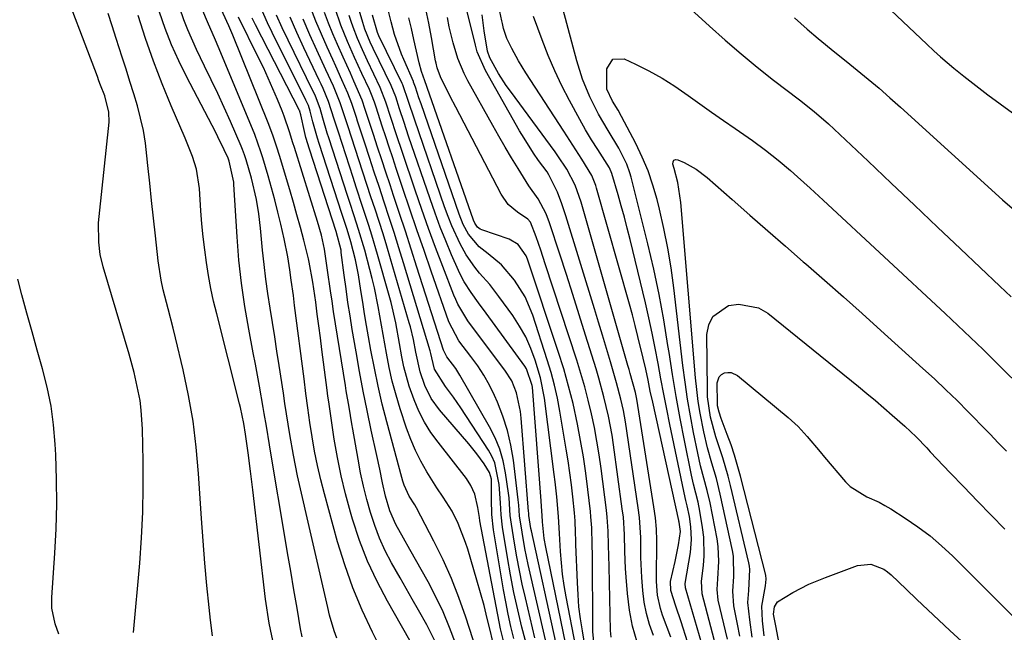
# Model space of a CAD drawing. Units: inches. Extents: x 1899708 to 1905049, y 379762 to 385108.
# Drawn here: x 1904561 to 1904782, y 381543 to 381681 of the extents above; entities that cross this region are included whole.
import ezdxf

# ---------------------------------------------------------------- set-up
doc = ezdxf.new("R2010")
doc.units = ezdxf.units.IN
doc.header["$MEASUREMENT"] = 0
doc.layers.add('7', color=7, linetype='Continuous')
doc.layers.add('8', color=7, linetype='Continuous')

msp = doc.modelspace()

# ---------------------------------------------------------------- linework, layer by layer
at = {"layer": '7', "color": 18}
for points in [[(1904683.62, 381540.44, 1666), (1904679.13, 381562.25, 1666), (1904678.79, 381564.21, 1666), (1904678.39, 381567.97, 1666), (1904678.32, 381569.35, 1666), (1904678.16, 381571.4, 1666), (1904678.07, 381572.62, 1666), (1904676.15, 381598.14, 1666), (1904676.11, 381598.5, 1666), (1904674.84, 381602.21, 1666), (1904674.44, 381602.81, 1666), (1904665.74, 381614.69, 1666), (1904664.05, 381617, 1666), (1904662.38, 381619.33, 1666), (1904660.84, 381621.73, 1666), (1904660.18, 381623, 1666), (1904659.56, 381624.29, 1666), (1904658.02, 381627.81, 1666), (1904656.72, 381630.9, 1666), (1904655.47, 381634.02, 1666), (1904654.3, 381637.16, 1666), (1904653.18, 381640.32, 1666), (1904648.39, 381654.38, 1666), (1904647.37, 381657.43, 1666), (1904646.36, 381660.5, 1666), (1904645.48, 381663.19, 1666), (1904644.48, 381665.73, 1666), (1904640.47, 381674.05, 1666), (1904639.8, 381675.49, 1666), (1904638.6, 381678.41, 1666), (1904638.35, 381679.16, 1666), (1904638.12, 381679.91, 1666), (1904634.11, 381693.45, 1666)], [(1904586.75, 381543.13, 1632), (1904588.12, 381558.67, 1632), (1904588.52, 381564.38, 1632), (1904588.81, 381570.1, 1632), (1904588.91, 381575.82, 1632), (1904588.89, 381581.55, 1632), (1904588.75, 381588.71, 1632), (1904588.47, 381592.99, 1632), (1904588.18, 381595.11, 1632), (1904587.35, 381599.33, 1632), (1904586.86, 381601.42, 1632), (1904585.73, 381605.56, 1632), (1904579.93, 381625.07, 1632), (1904579.27, 381627.84, 1632), (1904578.91, 381630.66, 1632), (1904578.9, 381634.93, 1632), (1904579.01, 381636.35, 1632), (1904581.24, 381657.51, 1632), (1904581.21, 381659.76, 1632), (1904580.26, 381663.42, 1632), (1904579.34, 381665.86, 1632), (1904578.97, 381666.82, 1632), (1904578.61, 381667.78, 1632), (1904569.75, 381691.16, 1632)], [(1904704.15, 381689.77, 1686), (1904715.84, 381679.02, 1686), (1904719.33, 381675.89, 1686), (1904722.89, 381672.82, 1686), (1904726.52, 381669.84, 1686), (1904730.2, 381666.94, 1686), (1904735.98, 381662.5, 1686), (1904739.3, 381659.89, 1686), (1904742.48, 381657.12, 1686), (1904751.35, 381648.77, 1686), (1904756.56, 381643.86, 1686), (1904761.75, 381638.95, 1686), (1904766.94, 381634.03, 1686), (1904772.12, 381629.1, 1686), (1904780.89, 381620.74, 1686), (1904783.41, 381618.35, 1686)], [(1904713.74, 381532.04, 1682), (1904709.45, 381545.52, 1682), (1904708.3, 381549.04, 1682), (1904707.19, 381552.55, 1682), (1904707.1, 381554.56, 1682), (1904708.1, 381559.01, 1682), (1904708.91, 381562.77, 1682), (1904709.33, 381565.74, 1682), (1904709.02, 381567.86, 1682), (1904708.97, 381568.05, 1682), (1904708.93, 381568.24, 1682), (1904703.09, 381594.74, 1682), (1904702.55, 381597.22, 1682), (1904702.04, 381599.71, 1682), (1904701.52, 381602.19, 1682), (1904700.95, 381604.66, 1682), (1904699.79, 381609.49, 1682), (1904699.17, 381611.92, 1682), (1904698.53, 381614.33, 1682), (1904697.86, 381616.75, 1682), (1904690.51, 381642.73, 1682), (1904690.34, 381643.31, 1682), (1904689.47, 381645.56, 1682), (1904687.24, 381649.27, 1682), (1904685.22, 381652.4, 1682), (1904683.19, 381655.52, 1682), (1904674.66, 381668.6, 1682), (1904673.01, 381671.27, 1682), (1904671.52, 381674.02, 1682), (1904670.38, 381676.3, 1682), (1904669.65, 381678.51, 1682), (1904669.39, 381679.64, 1682), (1904669.27, 381680.21, 1682), (1904668.19, 381685.58, 1682)], [(1904717.72, 381538.39, 1686), (1904714.16, 381551.77, 1686), (1904714.03, 381554.65, 1686), (1904714.46, 381558.17, 1686), (1904714.62, 381560.29, 1686), (1904714.54, 381564.52, 1686), (1904714.28, 381566.63, 1686), (1904713.67, 381570.32, 1686), (1904713.28, 381572.35, 1686), (1904712.24, 381576.36, 1686), (1904711.79, 381578.39, 1686), (1904710.22, 381586.17, 1686), (1904709.27, 381591.08, 1686), (1904708.37, 381596, 1686), (1904707.54, 381600.94, 1686), (1904706.76, 381605.88, 1686), (1904706.52, 381607.47, 1686), (1904705.58, 381613.2, 1686), (1904704.52, 381618.91, 1686), (1904703.31, 381624.58, 1686), (1904701.98, 381630.24, 1686), (1904698.26, 381645.17, 1686), (1904697.98, 381646.17, 1686), (1904697.28, 381648.12, 1686), (1904695.51, 381651.73, 1686), (1904693.12, 381655.64, 1686), (1904690.93, 381659.36, 1686), (1904688.98, 381663.21, 1686), (1904687.34, 381667.2, 1686), (1904686.05, 381671.31, 1686), (1904681.9, 381686.98, 1686)], [(1904650.23, 381538.59, 1644), (1904643.63, 381550.15, 1644), (1904641.3, 381554.59, 1644), (1904639.19, 381559.12, 1644), (1904637.39, 381563.78, 1644), (1904635.81, 381568.54, 1644), (1904635.34, 381570.13, 1644), (1904634.24, 381574.18, 1644), (1904633.25, 381578.25, 1644), (1904632.43, 381582.36, 1644), (1904631.72, 381586.5, 1644), (1904630.86, 381592.19, 1644), (1904630.48, 381594.81, 1644), (1904630.3, 381596.12, 1644), (1904630.13, 381597.43, 1644), (1904628.96, 381606.56, 1644), (1904628.62, 381609.21, 1644), (1904628.27, 381611.85, 1644), (1904627.91, 381614.5, 1644), (1904627.55, 381617.15, 1644), (1904626.92, 381621.7, 1644), (1904626.11, 381626.13, 1644), (1904625.93, 381626.87, 1644), (1904624.86, 381631.08, 1644), (1904624.13, 381633.91, 1644), (1904623.36, 381636.74, 1644), (1904622.56, 381639.55, 1644), (1904621.74, 381642.36, 1644), (1904619.42, 381650.04, 1644), (1904618.85, 381651.89, 1644), (1904617.94, 381654.65, 1644), (1904616.92, 381657.37, 1644), (1904608.97, 381677.02, 1644), (1904608.07, 381679.16, 1644), (1904606.01, 381683.66, 1644)], [(1904604.45, 381542.36, 1634), (1904603.97, 381545.93, 1634), (1904603.68, 381548.71, 1634), (1904603.19, 381553.69, 1634), (1904602.73, 381558.68, 1634), (1904602.34, 381563.67, 1634), (1904601.98, 381568.67, 1634), (1904601.32, 381578.79, 1634), (1904600.78, 381584.66, 1634), (1904600.06, 381590.49, 1634), (1904599.04, 381596.28, 1634), (1904597.82, 381602.04, 1634), (1904596.12, 381609.21, 1634), (1904595.6, 381611.36, 1634), (1904594.51, 381615.66, 1634), (1904593.4, 381619.95, 1634), (1904592.93, 381622.11, 1634), (1904592.26, 381626.48, 1634), (1904591.63, 381632.08, 1634), (1904591.19, 381636.01, 1634), (1904590.76, 381639.94, 1634), (1904590.35, 381643.88, 1634), (1904589.96, 381647.81, 1634), (1904589.74, 381649.99, 1634), (1904589.38, 381652.82, 1634), (1904588.92, 381655.63, 1634), (1904588.3, 381658.41, 1634), (1904587.58, 381661.17, 1634), (1904586.76, 381663.91, 1634), (1904585.93, 381666.65, 1634), (1904585.07, 381669.38, 1634), (1904584.2, 381672.1, 1634), (1904582.83, 381676.29, 1634), (1904581.91, 381679.1, 1634), (1904581, 381681.91, 1634)], [(1904618.23, 381539.91, 1636), (1904617.12, 381545.23, 1636), (1904616.29, 381550.63, 1636), (1904613.43, 381575.11, 1636), (1904612.93, 381579.28, 1636), (1904612.39, 381583.43, 1636), (1904611.83, 381587.59, 1636), (1904611.44, 381589.95, 1636), (1904610.68, 381593.56, 1636), (1904610.48, 381594.37, 1636), (1904605.36, 381614.56, 1636), (1904604.68, 381617.41, 1636), (1904604.06, 381620.27, 1636), (1904603.53, 381623.15, 1636), (1904603.07, 381626.04, 1636), (1904602.68, 381628.94, 1636), (1904602.33, 381631.85, 1636), (1904602.06, 381634.76, 1636), (1904601.83, 381637.68, 1636), (1904601.5, 381642.63, 1636), (1904600.8, 381647, 1636), (1904599.94, 381649.83, 1636), (1904598.33, 381653.97, 1636), (1904595.19, 381661.16, 1636), (1904593.12, 381666.15, 1636), (1904591.17, 381671.18, 1636), (1904589.4, 381676.28, 1636), (1904587.75, 381681.42, 1636)], [(1904624.53, 381542.14, 1638), (1904624.16, 381543.95, 1638), (1904623.37, 381548.58, 1638), (1904622.66, 381552.71, 1638), (1904621.96, 381556.85, 1638), (1904621.25, 381560.99, 1638), (1904620.55, 381565.13, 1638), (1904617.63, 381582.44, 1638), (1904617.17, 381585.23, 1638), (1904616.5, 381589.42, 1638), (1904616.03, 381592.21, 1638), (1904615.79, 381593.6, 1638), (1904614.95, 381598.32, 1638), (1904614.5, 381600.82, 1638), (1904614.03, 381603.31, 1638), (1904613.56, 381605.81, 1638), (1904612.55, 381611.09, 1638), (1904611.66, 381616.24, 1638), (1904610.91, 381621.41, 1638), (1904610.36, 381626.6, 1638), (1904609.94, 381631.81, 1638), (1904609.22, 381643.58, 1638), (1904609.18, 381644.1, 1638), (1904608.16, 381648.82, 1638), (1904607.93, 381649.47, 1638), (1904607.07, 381651.31, 1638), (1904605.64, 381654.22, 1638), (1904605.15, 381655.18, 1638), (1904598.56, 381667.79, 1638), (1904596.84, 381671.31, 1638), (1904595.24, 381674.87, 1638), (1904593.82, 381678.51, 1638), (1904592.53, 381682.2, 1638)], [(1904643.32, 381537.1, 1642), (1904640.25, 381543.22, 1642), (1904637.95, 381548.15, 1642), (1904635.85, 381553.16, 1642), (1904634.05, 381558.28, 1642), (1904632.45, 381563.48, 1642), (1904629.49, 381574.2, 1642), (1904628.67, 381577.37, 1642), (1904627.93, 381580.56, 1642), (1904627.3, 381583.77, 1642), (1904626.75, 381587, 1642), (1904626.27, 381590.24, 1642), (1904625.81, 381593.49, 1642), (1904625.36, 381596.74, 1642), (1904624.94, 381599.99, 1642), (1904622.84, 381616.41, 1642), (1904622.55, 381618.71, 1642), (1904622.09, 381622.14, 1642), (1904621.76, 381624.43, 1642), (1904621.31, 381627.35, 1642), (1904620.51, 381631.37, 1642), (1904619.75, 381634.65, 1642), (1904619.09, 381637.37, 1642), (1904618.4, 381640.09, 1642), (1904617.66, 381642.79, 1642), (1904616.89, 381645.49, 1642), (1904615.69, 381649.55, 1642), (1904615.29, 381650.87, 1642), (1904613.88, 381654.77, 1642), (1904606.29, 381673.08, 1642), (1904605.08, 381675.94, 1642), (1904603.28, 381680, 1642), (1904602.29, 381682.46, 1642)], [(1904667.85, 381538.45, 1652), (1904666.71, 381543.36, 1652), (1904666.01, 381546.26, 1652), (1904665.28, 381549.15, 1652), (1904664.49, 381552.02, 1652), (1904663.67, 381554.89, 1652), (1904661.62, 381561.83, 1652), (1904661.16, 381563.29, 1652), (1904659.5, 381567.56, 1652), (1904658.15, 381570.3, 1652), (1904656.09, 381573.47, 1652), (1904654.7, 381575.58, 1652), (1904652.49, 381579.14, 1652), (1904651.15, 381581.5, 1652), (1904649.92, 381583.92, 1652), (1904648.87, 381586.42, 1652), (1904647.93, 381588.97, 1652), (1904646.51, 381593.29, 1652), (1904645.58, 381596.36, 1652), (1904644.73, 381599.44, 1652), (1904644.02, 381602.56, 1652), (1904643.4, 381605.71, 1652), (1904642.66, 381609.93, 1652), (1904641.92, 381614.12, 1652), (1904641.55, 381616.22, 1652), (1904640.71, 381620.39, 1652), (1904640.22, 381622.46, 1652), (1904639.7, 381624.52, 1652), (1904638.54, 381628.83, 1652), (1904637.18, 381633.45, 1652), (1904636.18, 381636.5, 1652), (1904635.18, 381639.55, 1652), (1904634.68, 381641.08, 1652), (1904630.48, 381654, 1652), (1904630.13, 381655.09, 1652), (1904629.16, 381658.41, 1652), (1904628.53, 381660.62, 1652), (1904627.48, 381663.37, 1652), (1904627.18, 381664.04, 1652), (1904626.87, 381664.71, 1652), (1904621.39, 381675.89, 1652), (1904620.07, 381678.69, 1652), (1904618.8, 381681.51, 1652)], [(1904675.02, 381539.6, 1658), (1904673.76, 381544.35, 1658), (1904672.84, 381548.23, 1658), (1904671.99, 381552.11, 1658), (1904671.23, 381556.02, 1658), (1904670.54, 381559.93, 1658), (1904669.44, 381566.75, 1658), (1904669.09, 381569.47, 1658), (1904668.94, 381572.22, 1658), (1904668.69, 381576.33, 1658), (1904667.7, 381581.2, 1658), (1904667.06, 381582.63, 1658), (1904666.28, 381584.02, 1658), (1904660.11, 381593.47, 1658), (1904658.43, 381595.9, 1658), (1904656.63, 381598.25, 1658), (1904654.16, 381602.15, 1658), (1904653.58, 381604.69, 1658), (1904653.36, 381605.65, 1658), (1904653.18, 381606.28, 1658), (1904647.25, 381625.96, 1658), (1904646.2, 381629.38, 1658), (1904645.14, 381632.78, 1658), (1904644.05, 381636.18, 1658), (1904642.93, 381639.57, 1658), (1904641.76, 381643.09, 1658), (1904640.69, 381646.34, 1658), (1904639.62, 381649.59, 1658), (1904638.56, 381652.84, 1658), (1904636.96, 381657.78, 1658), (1904636.7, 381658.56, 1658), (1904635.67, 381661.7, 1658), (1904634.76, 381664, 1658), (1904633.42, 381667.03, 1658), (1904632.06, 381670.05, 1658), (1904631.38, 381671.56, 1658), (1904630.11, 381674.32, 1658), (1904628.84, 381677.23, 1658), (1904627.62, 381680.16, 1658), (1904626.49, 381683.12, 1658)], [(1904679.05, 381541.45, 1662), (1904675.21, 381558.36, 1662), (1904674.45, 381561.99, 1662), (1904673.81, 381565.63, 1662), (1904673.25, 381569.3, 1662), (1904673.07, 381571.66, 1662), (1904673.01, 381572.25, 1662), (1904672.94, 381572.84, 1662), (1904671.86, 381581.77, 1662), (1904671.31, 381585.11, 1662), (1904670.56, 381588.39, 1662), (1904669.53, 381591.6, 1662), (1904668.3, 381594.75, 1662), (1904667.63, 381596.28, 1662), (1904666.5, 381598.58, 1662), (1904665.27, 381600.81, 1662), (1904663.87, 381602.94, 1662), (1904662.36, 381605, 1662), (1904659.62, 381608.5, 1662), (1904657.42, 381612.77, 1662), (1904653.44, 381624.16, 1662), (1904651.85, 381628.77, 1662), (1904650.26, 381633.39, 1662), (1904648.68, 381638.01, 1662), (1904647.12, 381642.63, 1662), (1904645.62, 381647.11, 1662), (1904644.82, 381649.5, 1662), (1904644.03, 381651.89, 1662), (1904643.24, 381654.28, 1662), (1904642.46, 381656.67, 1662), (1904641.09, 381660.88, 1662), (1904640.7, 381662.03, 1662), (1904640.07, 381663.74, 1662), (1904639.58, 381664.85, 1662), (1904637.92, 381668.43, 1662), (1904637.1, 381670.22, 1662), (1904636.28, 381672.01, 1662), (1904634.69, 381675.62, 1662), (1904633.21, 381679.27, 1662), (1904631.91, 381682.99, 1662)], [(1904681.36, 381540.95, 1664), (1904675.92, 381565.9, 1664), (1904675.81, 381566.45, 1664), (1904675.33, 381569.39, 1664), (1904675.29, 381569.93, 1664), (1904675.26, 381570.29, 1664), (1904673.61, 381591.21, 1664), (1904673.45, 381592.65, 1664), (1904672.55, 381596.88, 1664), (1904671.49, 381599.55, 1664), (1904669.97, 381601.97, 1664), (1904662.91, 381611.25, 1664), (1904661.64, 381613.02, 1664), (1904659.42, 381616.76, 1664), (1904658.97, 381617.75, 1664), (1904658.55, 381618.76, 1664), (1904656.06, 381625.2, 1664), (1904654.44, 381629.44, 1664), (1904652.87, 381633.7, 1664), (1904651.35, 381637.98, 1664), (1904649.87, 381642.28, 1664), (1904647.01, 381650.75, 1664), (1904645.7, 381654.66, 1664), (1904644.41, 381658.58, 1664), (1904643.29, 381662.03, 1664), (1904642.02, 381665.29, 1664), (1904639.2, 381671.25, 1664), (1904638.05, 381673.75, 1664), (1904636.94, 381676.28, 1664), (1904635.93, 381678.83, 1664), (1904635.48, 381680.13, 1664), (1904635.05, 381681.44, 1664)], [(1904685.84, 381539.93, 1668), (1904683.71, 381551.11, 1668), (1904683.28, 381553.64, 1668), (1904682.91, 381556.17, 1668), (1904682.64, 381558.72, 1668), (1904682.43, 381561.27, 1668), (1904682.17, 381565.31, 1668), (1904681.99, 381569.12, 1668), (1904681.58, 381573.55, 1668), (1904681.22, 381576.87, 1668), (1904681.01, 381578.52, 1668), (1904678.84, 381595.68, 1668), (1904677.96, 381600.2, 1668), (1904676.76, 381604.17, 1668), (1904675.79, 381606.82, 1668), (1904674.65, 381609.39, 1668), (1904673.27, 381611.83, 1668), (1904671.73, 381614.2, 1668), (1904668.63, 381618.47, 1668), (1904666.55, 381621.16, 1668), (1904664.3, 381623.71, 1668), (1904663.2, 381625, 1668), (1904661.27, 381627.76, 1668), (1904659.94, 381630.23, 1668), (1904658.06, 381634.32, 1668), (1904657.23, 381636.41, 1668), (1904656.45, 381638.53, 1668), (1904649.78, 381658.01, 1668), (1904648.31, 381662.41, 1668), (1904647.18, 381665.66, 1668), (1904647.07, 381665.92, 1668), (1904646.95, 381666.17, 1668), (1904641.74, 381676.86, 1668), (1904641.4, 381677.6, 1668), (1904640.25, 381681.5, 1668)], [(1904693.76, 381542.07, 1674), (1904693.64, 381543.58, 1674), (1904693.32, 381557.95, 1674), (1904693.21, 381562.69, 1674), (1904693.12, 381565.85, 1674), (1904692.89, 381569, 1674), (1904692.71, 381570.57, 1674), (1904691.53, 381579.88, 1674), (1904691.09, 381582.97, 1674), (1904690.6, 381586.05, 1674), (1904690.01, 381589.11, 1674), (1904689.37, 381592.17, 1674), (1904688.65, 381595.2, 1674), (1904687.86, 381598.22, 1674), (1904686.99, 381601.22, 1674), (1904686.06, 381604.2, 1674), (1904679.01, 381625.81, 1674), (1904678, 381628.84, 1674), (1904676.97, 381631.85, 1674), (1904675.71, 381635.09, 1674), (1904675.1, 381635.76, 1674), (1904672.77, 381637.32, 1674), (1904670.67, 381639.1, 1674), (1904669.1, 381641.36, 1674), (1904658.93, 381660.88, 1674), (1904657.69, 381663.29, 1674), (1904655.55, 381667.66, 1674), (1904654.81, 381669.7, 1674), (1904654.55, 381670.76, 1674), (1904654.44, 381671.29, 1674), (1904653.49, 381676.54, 1674), (1904652.89, 381679.69, 1674), (1904652.25, 381682.83, 1674)], [(1904703.26, 381542.49, 1678), (1904702.39, 381544.93, 1678), (1904701.67, 381547.41, 1678), (1904701.18, 381549.95, 1678), (1904700.85, 381552.52, 1678), (1904700.63, 381555.48, 1678), (1904700.46, 381559.95, 1678), (1904700.42, 381564.43, 1678), (1904700.11, 381568.88, 1678), (1904699.84, 381571.1, 1678), (1904696.97, 381590.36, 1678), (1904696.54, 381592.89, 1678), (1904695.98, 381595.4, 1678), (1904695, 381599.12, 1678), (1904693.61, 381603.83, 1678), (1904692.72, 381606.8, 1678), (1904691.83, 381609.77, 1678), (1904690.93, 381612.73, 1678), (1904690.02, 381615.69, 1678), (1904683.63, 381636.51, 1678), (1904682.74, 381639.2, 1678), (1904681.73, 381641.84, 1678), (1904679.84, 381645.75, 1678), (1904679.41, 381646.38, 1678), (1904677.53, 381648.97, 1678), (1904676.4, 381650.59, 1678), (1904674.26, 381653.92, 1678), (1904673.26, 381655.62, 1678), (1904665.6, 381669.12, 1678), (1904663.78, 381673.3, 1678), (1904663.36, 381674.77, 1678), (1904661.36, 381682.95, 1678)], [(1904715.7, 381535.19, 1684), (1904710.45, 381553.15, 1684), (1904710.4, 381554.11, 1684), (1904711.54, 381561.07, 1684), (1904711.8, 381563.95, 1684), (1904711.64, 381566.83, 1684), (1904711.34, 381569.1, 1684), (1904710.79, 381571.53, 1684), (1904710.5, 381572.75, 1684), (1904710.36, 381573.36, 1684), (1904706.96, 381589.75, 1684), (1904706.26, 381593.16, 1684), (1904705.59, 381596.58, 1684), (1904704.95, 381600, 1684), (1904704.32, 381603.42, 1684), (1904703.68, 381606.84, 1684), (1904703, 381610.25, 1684), (1904702.25, 381613.65, 1684), (1904701.47, 381617.04, 1684), (1904698.02, 381631.24, 1684), (1904697.39, 381633.76, 1684), (1904696.74, 381636.27, 1684), (1904696.06, 381638.77, 1684), (1904695.35, 381641.27, 1684), (1904693.96, 381646.06, 1684), (1904693.38, 381647.31, 1684), (1904690.78, 381651.38, 1684), (1904689.4, 381653.6, 1684), (1904688.05, 381655.84, 1684), (1904686.75, 381658.1, 1684), (1904684.42, 381662.36, 1684), (1904682.72, 381665.69, 1684), (1904681.12, 381669.05, 1684), (1904679.67, 381672.49, 1684), (1904678.32, 381675.96, 1684), (1904676.4, 381681.22, 1684)], [(1904756.46, 381682.63, 1682), (1904759.16, 381680.1, 1682), (1904761.83, 381677.54, 1682), (1904764.52, 381675, 1682), (1904766.13, 381673.51, 1682), (1904767.59, 381672.2, 1682), (1904770.59, 381669.67, 1682), (1904772.84, 381667.84, 1682), (1904775.52, 381665.72, 1682), (1904778.22, 381663.64, 1682), (1904780.97, 381661.62, 1682), (1904783.76, 381659.64, 1682)], [(1904654.48, 381540.82, 1646), (1904652.45, 381544.84, 1646), (1904650.57, 381548.15, 1646), (1904649.2, 381550.57, 1646), (1904647.83, 381552.98, 1646), (1904646.47, 381555.4, 1646), (1904644.57, 381558.75, 1646), (1904643.16, 381561.47, 1646), (1904641.87, 381564.24, 1646), (1904640.78, 381567.09, 1646), (1904639.82, 381570, 1646), (1904639.02, 381572.97, 1646), (1904638.27, 381575.94, 1646), (1904637.63, 381578.95, 1646), (1904637.06, 381581.96, 1646), (1904635.9, 381588.7, 1646), (1904635.69, 381589.93, 1646), (1904635.05, 381593.61, 1646), (1904634.42, 381597.29, 1646), (1904634.22, 381598.52, 1646), (1904631.58, 381615.1, 1646), (1904631.22, 381617.42, 1646), (1904630.87, 381619.74, 1646), (1904630.22, 381624.38, 1646), (1904629.54, 381629.03, 1646), (1904628.86, 381632.18, 1646), (1904627.98, 381635.28, 1646), (1904622.77, 381651.86, 1646), (1904622.44, 381652.92, 1646), (1904621.71, 381655.33, 1646), (1904620.5, 381658.89, 1646), (1904620.04, 381660.05, 1646), (1904619, 381662.58, 1646), (1904617.98, 381665, 1646), (1904616.93, 381667.4, 1646), (1904615.82, 381669.77, 1646), (1904614.68, 381672.13, 1646), (1904610.24, 381681.07, 1646)], [(1904658.87, 381540.73, 1648), (1904657.57, 381544.28, 1648), (1904656.14, 381547.76, 1648), (1904654.51, 381551.16, 1648), (1904652.76, 381554.51, 1648), (1904648.67, 381561.77, 1648), (1904647.26, 381564.28, 1648), (1904645.54, 381567.35, 1648), (1904644.16, 381570.41, 1648), (1904643.22, 381573.66, 1648), (1904642.55, 381576.7, 1648), (1904641.91, 381579.76, 1648), (1904641.26, 381582.8, 1648), (1904640.01, 381588.49, 1648), (1904639.09, 381592.87, 1648), (1904638.2, 381597.25, 1648), (1904637.38, 381601.65, 1648), (1904636.6, 381606.05, 1648), (1904635.75, 381611.05, 1648), (1904635.25, 381614.09, 1648), (1904634.78, 381617.14, 1648), (1904634.35, 381620.19, 1648), (1904633.94, 381623.24, 1648), (1904633.3, 381628.34, 1648), (1904633.23, 381628.85, 1648), (1904632.15, 381633.05, 1648), (1904626.15, 381651.47, 1648), (1904625.38, 381654.1, 1648), (1904625.05, 381655.43, 1648), (1904624.24, 381659.19, 1648), (1904624.02, 381659.94, 1648), (1904623.97, 381660.06, 1648), (1904623.91, 381660.18, 1648), (1904614.09, 381679.34, 1648), (1904613.33, 381680.88, 1648)], [(1904670.17, 381539.2, 1654), (1904669.01, 381543.95, 1654), (1904668.69, 381545.55, 1654), (1904664.37, 381568.17, 1654), (1904664.24, 381568.92, 1654), (1904663.91, 381571.18, 1654), (1904663.22, 381574.14, 1654), (1904662.36, 381576.1, 1654), (1904661.35, 381577.62, 1654), (1904654.98, 381585.76, 1654), (1904653.38, 381587.99, 1654), (1904651.93, 381590.31, 1654), (1904650.7, 381592.75, 1654), (1904649.62, 381595.28, 1654), (1904648.54, 381598.32, 1654), (1904647.33, 381602.72, 1654), (1904646.87, 381604.96, 1654), (1904646.35, 381607.93, 1654), (1904645.48, 381612.55, 1654), (1904644.44, 381617.13, 1654), (1904644.03, 381618.64, 1654), (1904641.43, 381627.87, 1654), (1904640.15, 381632.21, 1654), (1904639.47, 381634.36, 1654), (1904638.06, 381638.66, 1654), (1904636.64, 381642.95, 1654), (1904635.94, 381645.1, 1654), (1904632.64, 381655.26, 1654), (1904631.7, 381658.24, 1654), (1904630.42, 381662.2, 1654), (1904629.23, 381665.09, 1654), (1904628.8, 381666.04, 1654), (1904628.36, 381666.98, 1654), (1904624.92, 381674.17, 1654), (1904623.34, 381677.6, 1654), (1904621.82, 381681.07, 1654)], [(1904672, 381541.77, 1656), (1904671.32, 381544.49, 1656), (1904670.69, 381547.22, 1656), (1904670.14, 381549.97, 1656), (1904669.65, 381552.73, 1656), (1904667.43, 381566.17, 1656), (1904667.04, 381569.56, 1656), (1904666.97, 381572.98, 1656), (1904666.97, 381577.49, 1656), (1904666.54, 381578.99, 1656), (1904665.29, 381580.91, 1656), (1904663.64, 381583.21, 1656), (1904662.76, 381584.32, 1656), (1904661.85, 381585.41, 1656), (1904655.33, 381593.01, 1656), (1904653.44, 381595.62, 1656), (1904652.02, 381598.49, 1656), (1904650.95, 381601.55, 1656), (1904650.03, 381605.98, 1656), (1904649.47, 381608.81, 1656), (1904648.79, 381611.62, 1656), (1904648.53, 381612.55, 1656), (1904644.33, 381626.92, 1656), (1904643.5, 381629.71, 1656), (1904642.64, 381632.49, 1656), (1904641.76, 381635.27, 1656), (1904640.85, 381638.04, 1656), (1904639.93, 381640.81, 1656), (1904639.02, 381643.57, 1656), (1904638.11, 381646.34, 1656), (1904637.21, 381649.11, 1656), (1904634.8, 381656.52, 1656), (1904634.51, 381657.41, 1656), (1904633.94, 381659.19, 1656), (1904633.07, 381661.84, 1656), (1904631.52, 381665.58, 1656), (1904629.86, 381669.27, 1656), (1904627.8, 381673.68, 1656), (1904626.25, 381677.13, 1656), (1904624.76, 381680.61, 1656)], [(1904689.99, 381540.35, 1672), (1904689.7, 381543.25, 1672), (1904689.67, 381544.22, 1672), (1904689.57, 381560.38, 1672), (1904689.54, 381562.86, 1672), (1904689.44, 381566.57, 1672), (1904689.26, 381569.04, 1672), (1904689.14, 381570.27, 1672), (1904688.57, 381575.18, 1672), (1904688.1, 381578.86, 1672), (1904687.56, 381582.52, 1672), (1904686.93, 381586.17, 1672), (1904686.24, 381589.81, 1672), (1904685.23, 381594.44, 1672), (1904684.25, 381598.37, 1672), (1904683.14, 381602.26, 1672), (1904681.93, 381606.13, 1672), (1904675.03, 381626.8, 1672), (1904674.73, 381627.53, 1672), (1904672.93, 381630.09, 1672), (1904670.94, 381631.28, 1672), (1904664.76, 381633.4, 1672), (1904664.42, 381633.55, 1672), (1904663.84, 381633.98, 1672), (1904663.19, 381634.89, 1672), (1904662.89, 381635.58, 1672), (1904652.53, 381665.27, 1672), (1904652.45, 381665.51, 1672), (1904652.03, 381666.78, 1672), (1904651.26, 381668.87, 1672), (1904650.71, 381670.83, 1672), (1904649.54, 381676.06, 1672), (1904649, 381678.5, 1672), (1904648.45, 381680.94, 1672)], [(1904699.64, 381540.95, 1676), (1904698.59, 381544.52, 1676), (1904697.9, 381548.17, 1676), (1904697.43, 381551.88, 1676), (1904697.15, 381555.57, 1676), (1904697.03, 381557.48, 1676), (1904696.87, 381561.31, 1676), (1904696.78, 381565.13, 1676), (1904696.51, 381568.95, 1676), (1904696.28, 381570.85, 1676), (1904694.3, 381585.17, 1676), (1904693.97, 381587.34, 1676), (1904693.17, 381591.66, 1676), (1904692.17, 381595.93, 1676), (1904691.01, 381600.17, 1676), (1904690.39, 381602.27, 1676), (1904688.06, 381609.78, 1676), (1904686.64, 381614.33, 1676), (1904685.2, 381618.87, 1676), (1904683.74, 381623.41, 1676), (1904682.26, 381627.94, 1676), (1904679.97, 381634.93, 1676), (1904679.19, 381636.96, 1676), (1904677.39, 381640.34, 1676), (1904675.31, 381643.23, 1676), (1904672.9, 381647.13, 1676), (1904671.45, 381649.53, 1676), (1904670.01, 381651.94, 1676), (1904668.61, 381654.37, 1676), (1904667.24, 381656.81, 1676), (1904661.68, 381666.83, 1676), (1904660.84, 381668.46, 1676), (1904659.41, 381671.83, 1676), (1904658.33, 381675.33, 1676), (1904657.48, 381678.9, 1676), (1904657.09, 381680.97, 1676)], [(1904734.84, 381680.93, 1684), (1904737.68, 381678.37, 1684), (1904740.15, 381676.28, 1684), (1904743.95, 381673.25, 1684), (1904746.47, 381671.22, 1684), (1904748.93, 381669.22, 1684), (1904751.39, 381667.18, 1684), (1904753.84, 381665.12, 1684), (1904756.25, 381663.01, 1684), (1904758.64, 381660.88, 1684), (1904781.53, 381640.12, 1684), (1904784.15, 381637.79, 1684)], [(1904719.84, 381541.66, 1688), (1904717.78, 381550.41, 1688), (1904717.53, 381552.78, 1688), (1904717.66, 381555.18, 1688), (1904717.94, 381559.07, 1688), (1904717.77, 381562.44, 1688), (1904717.52, 381564.11, 1688), (1904715.95, 381572.19, 1688), (1904715.33, 381574.99, 1688), (1904714.57, 381577.75, 1688), (1904713.82, 381580.52, 1688), (1904713.19, 381583.31, 1688), (1904712.25, 381587.97, 1688), (1904711.55, 381591.71, 1688), (1904710.91, 381595.46, 1688), (1904710.36, 381599.23, 1688), (1904709.87, 381603, 1688), (1904707.85, 381620.4, 1688), (1904707.24, 381624.85, 1688), (1904706.52, 381629.27, 1688), (1904705.62, 381633.67, 1688), (1904704.61, 381638.04, 1688), (1904704.07, 381640.21, 1688), (1904703.13, 381643.44, 1688), (1904702.04, 381646.62, 1688), (1904700.74, 381649.71, 1688), (1904699.28, 381652.74, 1688), (1904696.1, 381658.81, 1688), (1904695.34, 381660.19, 1688), (1904694.1, 381662.23, 1688), (1904692.83, 381664.93, 1688), (1904692.81, 381669.51, 1688), (1904694.16, 381671.64, 1688), (1904696.69, 381671.75, 1688), (1904699.24, 381670.55, 1688), (1904702.25, 381669.03, 1688), (1904705.19, 381667.41, 1688), (1904708.02, 381665.61, 1688), (1904711.04, 381663.54, 1688), (1904713.66, 381661.65, 1688), (1904716.29, 381659.77, 1688), (1904718.95, 381657.92, 1688), (1904721.61, 381656.08, 1688), (1904725.44, 381653.45, 1688), (1904728.37, 381651.28, 1688), (1904731.22, 381649.01, 1688), (1904734, 381646.66, 1688), (1904735.54, 381645.3, 1688), (1904738.42, 381642.7, 1688), (1904741.27, 381640.07, 1688), (1904768.63, 381614.64, 1688), (1904772.91, 381610.6, 1688), (1904777.16, 381606.54, 1688), (1904781.36, 381602.41, 1688), (1904785.52, 381598.25, 1688)], [(1904725.42, 381542.08, 1692), (1904724.85, 381545.97, 1692), (1904724.44, 381549.86, 1692), (1904724.63, 381552.54, 1692), (1904724.9, 381557.23, 1692), (1904724.8, 381558, 1692), (1904724.65, 381558.77, 1692), (1904720.51, 381576.1, 1692), (1904719.98, 381578.18, 1692), (1904718.79, 381582.31, 1692), (1904717.24, 381586.96, 1692), (1904716.04, 381591.42, 1692), (1904715.41, 381595.98, 1692), (1904715.34, 381597.52, 1692), (1904715.23, 381609.91, 1692), (1904715.68, 381612.1, 1692), (1904716.55, 381613.97, 1692), (1904720.05, 381616.43, 1692), (1904722.41, 381616.75, 1692), (1904726.82, 381615.88, 1692), (1904728.87, 381614.68, 1692), (1904749.2, 381598.25, 1692), (1904751.11, 381596.68, 1692), (1904753.02, 381595.1, 1692), (1904756.77, 381591.88, 1692), (1904759.62, 381589.38, 1692), (1904762.12, 381586.98, 1692), (1904764.52, 381584.49, 1692), (1904765.31, 381583.65, 1692), (1904769.78, 381578.93, 1692), (1904772.81, 381575.75, 1692), (1904775.87, 381572.58, 1692), (1904778.94, 381569.43, 1692), (1904782.04, 381566.3, 1692)], [(1904728.07, 381542.39, 1694), (1904727.67, 381545.72, 1694), (1904727.58, 381549.06, 1694), (1904728.4, 381553.56, 1694), (1904728.56, 381555.08, 1694), (1904728.44, 381555.99, 1694), (1904722.78, 381578.19, 1694), (1904721.44, 381582.88, 1694), (1904720.66, 381585.19, 1694), (1904719.82, 381587.48, 1694), (1904718.43, 381591.12, 1694), (1904717.96, 381592.52, 1694), (1904717.65, 381593.96, 1694), (1904717.6, 381594.45, 1694), (1904717.54, 381599.1, 1694), (1904717.99, 381600.47, 1694), (1904718.5, 381600.95, 1694), (1904719.16, 381601.31, 1694), (1904719.95, 381601.43, 1694), (1904720.7, 381601.4, 1694), (1904722.1, 381600.73, 1694), (1904733.49, 381591.32, 1694), (1904735.71, 381589.3, 1694), (1904737.73, 381587.09, 1694), (1904740.62, 381583.62, 1694), (1904741.59, 381582.47, 1694), (1904746.28, 381576.91, 1694), (1904747.32, 381575.86, 1694), (1904751.07, 381573.54, 1694), (1904753.83, 381572.34, 1694), (1904755.16, 381571.62, 1694), (1904756.46, 381570.85, 1694), (1904759.69, 381568.78, 1694), (1904762.52, 381566.84, 1694), (1904765.25, 381564.78, 1694), (1904767.84, 381562.56, 1694), (1904770.34, 381560.22, 1694), (1904789.38, 381541.2, 1694)], [(1904731.41, 381540.7, 1696), (1904730.66, 381544.61, 1696), (1904730.19, 381547.22, 1696), (1904730.4, 381548.91, 1696), (1904731.1, 381550.04, 1696), (1904734.51, 381552.11, 1696), (1904738.1, 381553.93, 1696), (1904739.94, 381554.73, 1696), (1904741.81, 381555.48, 1696), (1904749.03, 381558.15, 1696), (1904752.02, 381558.43, 1696), (1904754.9, 381557.33, 1696), (1904755.75, 381556.73, 1696), (1904756.54, 381556.06, 1696), (1904759.87, 381552.84, 1696), (1904762.31, 381550.51, 1696), (1904764.75, 381548.18, 1696), (1904767.22, 381545.88, 1696), (1904769.69, 381543.59, 1696), (1904790.84, 381524.19, 1696)]]:
    msp.add_polyline3d(points, dxfattribs=at)
at = {"layer": '8', "color": 18}
for points in [[(1904663.57, 381539.2, 1650), (1904661.19, 381546.6, 1650), (1904659.67, 381550.95, 1650), (1904658, 381555.24, 1650), (1904656.11, 381559.43, 1650), (1904654.07, 381563.57, 1650), (1904650.14, 381571.06, 1650), (1904649.75, 381571.73, 1650), (1904648.51, 381573.67, 1650), (1904647.37, 381576.19, 1650), (1904647.09, 381577.03, 1650), (1904646.83, 381577.87, 1650), (1904643.49, 381590.36, 1650), (1904642.48, 381594.35, 1650), (1904641.53, 381598.37, 1650), (1904640.7, 381602.4, 1650), (1904639.93, 381606.45, 1650), (1904639.42, 381609.38, 1650), (1904638.97, 381611.98, 1650), (1904638.53, 381614.58, 1650), (1904638.11, 381617.18, 1650), (1904637.69, 381619.79, 1650), (1904637.12, 381623.31, 1650), (1904636.44, 381626.66, 1650), (1904635.43, 381630.72, 1650), (1904634.61, 381633.45, 1650), (1904633.71, 381636.16, 1650), (1904633.42, 381637.07, 1650), (1904628.31, 381652.74, 1650), (1904627.94, 381653.94, 1650), (1904626.94, 381657.58, 1650), (1904626.33, 381660.03, 1650), (1904625.91, 381661.25, 1650), (1904625.57, 381662.05, 1650), (1904625.38, 381662.44, 1650), (1904617.79, 381677.61, 1650), (1904616.74, 381679.78, 1650), (1904614.79, 381684.18, 1650)], [(1904688.04, 381539.42, 1670), (1904687.32, 381543.53, 1670), (1904686.91, 381546.21, 1670), (1904686.57, 381548.89, 1670), (1904686.35, 381551.59, 1670), (1904686.2, 381554.3, 1670), (1904685.89, 381562.85, 1670), (1904685.86, 381563.74, 1670), (1904685.81, 381565.52, 1670), (1904685.7, 381568.19, 1670), (1904685.55, 381569.97, 1670), (1904685.18, 381573.56, 1670), (1904684.87, 381576.24, 1670), (1904684.53, 381578.92, 1670), (1904684.14, 381581.59, 1670), (1904683.72, 381584.25, 1670), (1904682.29, 381592.74, 1670), (1904681.74, 381595.65, 1670), (1904681.1, 381598.54, 1670), (1904680.32, 381601.4, 1670), (1904679.47, 381604.24, 1670), (1904676.21, 381614.24, 1670), (1904674.48, 381618.35, 1670), (1904672.09, 381622.13, 1670), (1904669.17, 381625.52, 1670), (1904666.24, 381627.98, 1670), (1904664.17, 381629.56, 1670), (1904661.81, 381632.4, 1670), (1904660.63, 381634.62, 1670), (1904659.69, 381636.94, 1670), (1904651.16, 381661.64, 1670), (1904650.7, 381662.98, 1670), (1904649.93, 381665.34, 1670), (1904649.51, 381666.47, 1670), (1904649.44, 381666.62, 1670), (1904647.29, 381671.58, 1670), (1904646.78, 381672.8, 1670), (1904645.25, 381677.16, 1670), (1904644.45, 381680.04, 1670), (1904643.49, 381683.91, 1670)], [(1904632.29, 381541.83, 1640), (1904631.7, 381543.53, 1640), (1904630.68, 381546.99, 1640), (1904630.25, 381548.74, 1640), (1904623.51, 381578.28, 1640), (1904623.01, 381580.58, 1640), (1904622.55, 381582.88, 1640), (1904621.74, 381587.51, 1640), (1904621.03, 381592.15, 1640), (1904620.67, 381594.47, 1640), (1904620.31, 381596.79, 1640), (1904619.37, 381602.95, 1640), (1904618.87, 381606.18, 1640), (1904618.36, 381609.41, 1640), (1904617.84, 381612.64, 1640), (1904617.32, 381615.87, 1640), (1904616.82, 381619.1, 1640), (1904616.37, 381622.34, 1640), (1904615.98, 381625.59, 1640), (1904615.65, 381628.84, 1640), (1904615.19, 381633.77, 1640), (1904614.8, 381636.99, 1640), (1904614.26, 381640.2, 1640), (1904613.16, 381644.94, 1640), (1904611.97, 381649.05, 1640), (1904611.6, 381650.24, 1640), (1904611.18, 381651.41, 1640), (1904611.03, 381651.8, 1640), (1904610.87, 381652.18, 1640), (1904608.43, 381657.68, 1640), (1904607.03, 381660.81, 1640), (1904605.6, 381663.92, 1640), (1904604.14, 381667.02, 1640), (1904602.66, 381670.11, 1640), (1904600.85, 381673.84, 1640), (1904598.89, 381678.24, 1640), (1904598.03, 381680.49, 1640), (1904597.13, 381683.05, 1640)], [(1904676.68, 381541.97, 1660), (1904674.55, 381550.9, 1660), (1904673.86, 381553.95, 1660), (1904673.21, 381557.02, 1660), (1904672.63, 381560.1, 1660), (1904672.1, 381563.19, 1660), (1904671.43, 381567.41, 1660), (1904671.17, 381569.39, 1660), (1904670.89, 381573.35, 1660), (1904670.78, 381574.34, 1660), (1904670.13, 381578.89, 1660), (1904669.58, 381581.61, 1660), (1904668.83, 381584.25, 1660), (1904667.79, 381586.8, 1660), (1904666.54, 381589.27, 1660), (1904659.86, 381600.85, 1660), (1904658.93, 381602.33, 1660), (1904656.92, 381604.89, 1660), (1904656.19, 381606.41, 1660), (1904650.26, 381625.04, 1660), (1904648.97, 381629.06, 1660), (1904647.67, 381633.08, 1660), (1904646.35, 381637.09, 1660), (1904645.02, 381641.1, 1660), (1904644.23, 381643.48, 1660), (1904643.29, 381646.3, 1660), (1904642.36, 381649.12, 1660), (1904641.43, 381651.94, 1660), (1904640.51, 381654.76, 1660), (1904639.12, 381659.04, 1660), (1904638.67, 381660.4, 1660), (1904637.97, 381662.43, 1660), (1904636.13, 381666.69, 1660), (1904635.32, 381668.49, 1660), (1904633.71, 381672.07, 1660), (1904632.41, 381674.97, 1660), (1904631.4, 381677.33, 1660), (1904630.43, 381679.71, 1660), (1904629.54, 381682.12, 1660)], [(1904707.16, 381542.05, 1680), (1904705.29, 381547.04, 1680), (1904704.81, 381548.5, 1680), (1904704.18, 381551.48, 1680), (1904703.95, 381554.55, 1680), (1904703.91, 381557.63, 1680), (1904704.01, 381561.19, 1680), (1904704.02, 381563.74, 1680), (1904703.94, 381566.28, 1680), (1904703.71, 381568.81, 1680), (1904703.38, 381571.33, 1680), (1904699.55, 381595.44, 1680), (1904699.24, 381596.96, 1680), (1904698.04, 381601.22, 1680), (1904697.79, 381602.1, 1680), (1904697.54, 381602.98, 1680), (1904687.04, 381639.6, 1680), (1904685.7, 381643.42, 1680), (1904683.84, 381647, 1680), (1904681.86, 381649.97, 1680), (1904681.2, 381650.87, 1680), (1904671.19, 381664.46, 1680), (1904670.26, 381665.76, 1680), (1904668.53, 381668.46, 1680), (1904666.57, 381671.95, 1680), (1904666.05, 381673.44, 1680), (1904665.32, 381678.01, 1680), (1904664.85, 381681.6, 1680)], [(1904722.59, 381542.29, 1690), (1904722.07, 381544.98, 1690), (1904721.28, 381549.07, 1690), (1904721.07, 381552.38, 1690), (1904721.3, 381555.71, 1690), (1904721.2, 381560.26, 1690), (1904720.99, 381561.48, 1690), (1904718.23, 381574.11, 1690), (1904717.37, 381577.62, 1690), (1904716.36, 381581.09, 1690), (1904715.36, 381584.56, 1690), (1904714.53, 381588.08, 1690), (1904713.71, 381592.33, 1690), (1904713.28, 381594.94, 1690), (1904712.95, 381597.57, 1690), (1904712.69, 381600.2, 1690), (1904709.42, 381639.51, 1690), (1904708.73, 381644, 1690), (1904707.9, 381647.15, 1690), (1904707.6, 381648.09, 1690), (1904707.65, 381648.61, 1690), (1904707.84, 381648.99, 1690), (1904708.23, 381649.13, 1690), (1904708.76, 381649.12, 1690), (1904710.15, 381648.48, 1690), (1904712.86, 381646.97, 1690), (1904715.33, 381645.09, 1690), (1904720.92, 381640.17, 1690), (1904724.9, 381636.67, 1690), (1904728.87, 381633.19, 1690), (1904732.86, 381629.71, 1690), (1904736.85, 381626.25, 1690), (1904737.38, 381625.79, 1690), (1904741.63, 381622.08, 1690), (1904745.86, 381618.36, 1690), (1904750.07, 381614.61, 1690), (1904754.26, 381610.84, 1690), (1904763.66, 381602.34, 1690), (1904766.25, 381599.96, 1690), (1904768.8, 381597.55, 1690), (1904771.32, 381595.1, 1690), (1904773.81, 381592.61, 1690), (1904775.01, 381591.39, 1690), (1904776.87, 381589.49, 1690), (1904778.72, 381587.59, 1690), (1904780.56, 381585.68, 1690), (1904782.39, 381583.76, 1690)], [(1904569.95, 381542.78, 1630), (1904569.14, 381545.05, 1630), (1904568.42, 381548.57, 1630), (1904568.39, 381550.96, 1630), (1904569.07, 381560.89, 1630), (1904569.35, 381566.4, 1630), (1904569.5, 381571.92, 1630), (1904569.45, 381577.43, 1630), (1904569.27, 381582.94, 1630), (1904569.15, 381585.38, 1630), (1904568.79, 381589.65, 1630), (1904568.23, 381593.89, 1630), (1904567.38, 381598.09, 1630), (1904566.34, 381602.25, 1630), (1904565.16, 381606.39, 1630), (1904563.99, 381610.53, 1630), (1904562.84, 381614.68, 1630), (1904561.71, 381618.83, 1630), (1904560.76, 381622.31, 1630)]]:
    msp.add_polyline3d(points, dxfattribs=at)

doc.saveas('drawing.dxf')
